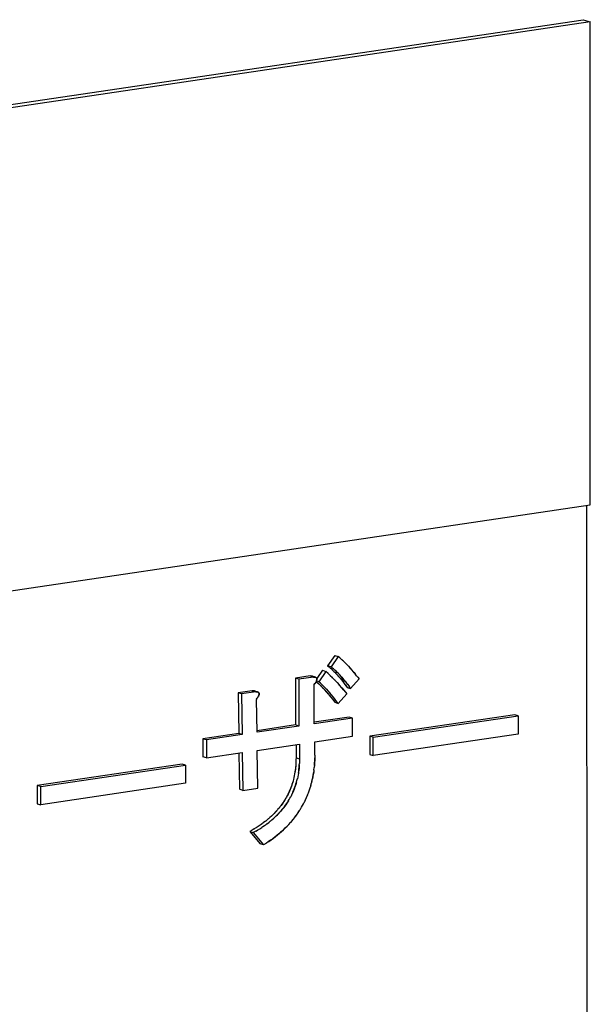
# Model space of a CAD drawing. Units: millimetres. Extents: x 0 to 1189, y 0 to 841.
# Drawn here: x 977 to 986, y 640 to 656 of the extents above; entities that cross this region are included whole.
import ezdxf

# ---------------------------------------------------------------- set-up
doc = ezdxf.new("R2010")
doc.units = ezdxf.units.MM

msp = doc.modelspace()

# ---------------------------------------------------------------- linework, layer by layer
at = {"color": 6, "linetype": 'Continuous'}
for p, q in [((952.97059, 651.19091), (986.05369, 656.09042)), ((986.1661, 656.05452), (953.08301, 651.15501)), ((986.05369, 656.09042), (986.1661, 656.05452)), ((986.16954, 648.24568), (986.1661, 656.05452)), ((953.08645, 643.34617), (986.16954, 648.24568)), ((986.12709, 617.02826), (986.11334, 648.23736)), ((982.03259, 645.81113), (981.91701, 645.64511)), ((982.0888, 645.79318), (981.97322, 645.62716)), ((982.03259, 645.81113), (982.0888, 645.79318)), ((981.83293, 645.57061), (981.74243, 645.44063)), ((981.88914, 645.55266), (981.77355, 645.38664)), ((981.83293, 645.57061), (981.88914, 645.55266)), ((981.97322, 645.62716), (981.91701, 645.64511)), ((981.63319, 645.47899), (981.39488, 645.44369)), ((981.39488, 645.44369), (981.39522, 644.6868)), ((981.45109, 645.42574), (981.39488, 645.44369)), ((981.6894, 645.46104), (981.45109, 645.42574)), ((981.45109, 645.42574), (981.45143, 644.66885)), ((981.63319, 645.47899), (981.6894, 645.46104)), ((981.72226, 645.45766), (981.66606, 645.47561)), ((981.77355, 645.38664), (981.73694, 645.39833)), ((982.2888, 645.27681), (982.42542, 645.43354)), ((980.69752, 645.24114), (980.46972, 645.20741)), ((980.69752, 645.24114), (980.75373, 645.22319)), ((980.78659, 645.21982), (980.73038, 645.23776)), ((981.70025, 644.7057), (981.69997, 645.33851)), ((982.23259, 645.29476), (982.2888, 645.27681)), ((980.46972, 645.20741), (980.48053, 644.55133)), ((980.52593, 645.18946), (980.46972, 645.20741)), ((980.75373, 645.22319), (980.52593, 645.18946)), ((980.52593, 645.18946), (980.53673, 644.53338)), ((980.77504, 644.56868), (980.7643, 645.10067)), ((982.08914, 645.03629), (982.22575, 645.19302)), ((982.03293, 645.05424), (982.08914, 645.03629)), ((982.26435, 644.81551), (981.70024, 644.73197)), ((982.32056, 644.79756), (981.70025, 644.7057)), ((982.32056, 644.79756), (982.26435, 644.81551)), ((982.32069, 644.50391), (982.32056, 644.79756)), ((984.9455, 644.85272), (982.60095, 644.5055)), ((982.65715, 644.48755), (985.00171, 644.83478)), ((985.00171, 644.83478), (984.9455, 644.85272)), ((985.00171, 644.83478), (985.00184, 644.54112)), ((981.39522, 644.6868), (980.77451, 644.59487)), ((981.45143, 644.66885), (980.77504, 644.56868)), ((981.45143, 644.66885), (981.39522, 644.6868)), ((980.48053, 644.55133), (979.89877, 644.46518)), ((979.89877, 644.46518), (979.8989, 644.17152)), ((979.95498, 644.44723), (979.89877, 644.46518)), ((980.53673, 644.53338), (979.95498, 644.44723)), ((979.95498, 644.44723), (979.95511, 644.15357)), ((980.53673, 644.53338), (980.48053, 644.55133)), ((981.71089, 644.4136), (982.32069, 644.50391)), ((982.60095, 644.5055), (982.60107, 644.21184)), ((982.65715, 644.48755), (982.60095, 644.5055)), ((982.65728, 644.1939), (982.65715, 644.48755)), ((985.00184, 644.54112), (982.65728, 644.1939)), ((980.77517, 644.27502), (981.46207, 644.37675)), ((980.78596, 643.66444), (980.77517, 644.27502)), ((981.40587, 644.36842), (981.40597, 644.1548)), ((981.46207, 644.37675), (981.46217, 644.13686)), ((981.71099, 644.19852), (981.71089, 644.4136)), ((979.95511, 644.15357), (979.8989, 644.17152)), ((979.95511, 644.15357), (980.53686, 644.23973)), ((980.48112, 644.23147), (980.49144, 643.6471)), ((980.53686, 644.23973), (980.54765, 643.62915)), ((981.46217, 644.13686), (981.40597, 644.1548)), ((982.60107, 644.21184), (982.65728, 644.1939)), ((979.56249, 644.05552), (977.21793, 643.70829)), ((977.27414, 643.69035), (979.6187, 644.03757)), ((979.6187, 644.03757), (979.56249, 644.05552)), ((979.6187, 644.03757), (979.61883, 643.74391)), ((977.21793, 643.70829), (977.21806, 643.41464)), ((977.27414, 643.69035), (977.21793, 643.70829)), ((977.27427, 643.39669), (977.27414, 643.69035)), ((979.61883, 643.74391), (977.27427, 643.39669)), ((980.54765, 643.62915), (980.49144, 643.6471)), ((980.54765, 643.62915), (980.78596, 643.66444)), ((977.21806, 643.41464), (977.27427, 643.39669)), ((980.65646, 642.96423), (980.82478, 642.7658)), ((980.65646, 642.96423), (980.71267, 642.94628)), ((980.71267, 642.94628), (980.88099, 642.74785)), ((980.88099, 642.74785), (980.82478, 642.7658))]:
    msp.add_line(p, q, dxfattribs=at)
at = {"color": 7, "linetype": 'Continuous'}
for p, q in [((982.11301, 645.77241), (982.0888, 645.79318)), ((982.1348, 645.75353), (982.11301, 645.77241)), ((982.14771, 645.74221), (982.11862, 645.76758)), ((982.14522, 645.74436), (982.17288, 645.71936)), ((982.17337, 645.71891), (982.16067, 645.73058)), ((982.20004, 645.69357), (982.17337, 645.71891)), ((981.92516, 645.51983), (981.88914, 645.55266)), ((981.91701, 645.64511), (981.94064, 645.62529)), ((981.94064, 645.62529), (981.95816, 645.61039)), ((981.95704, 645.61134), (981.96126, 645.60771)), ((981.95816, 645.61039), (981.97848, 645.59255)), ((981.99685, 645.60734), (981.97322, 645.62716)), ((981.97752, 645.59344), (981.99595, 645.57647)), ((981.99362, 645.5787), (982.00264, 645.57008)), ((982.01436, 645.59244), (981.99685, 645.60734)), ((982.00264, 645.57008), (982.0148, 645.55824)), ((982.01325, 645.59339), (982.01747, 645.58976)), ((982.03469, 645.5746), (982.01436, 645.59244)), ((982.0148, 645.55824), (982.02031, 645.55274)), ((982.02031, 645.55274), (982.03316, 645.53959)), ((982.20209, 645.69156), (982.20004, 645.69357)), ((982.22701, 645.66672), (982.20209, 645.69156)), ((982.2292, 645.66446), (982.22701, 645.66672)), ((982.25455, 645.63809), (982.2292, 645.66446)), ((982.25512, 645.63749), (982.25455, 645.63809)), ((982.31457, 645.57171), (982.30017, 645.58822)), ((982.3335, 645.54951), (982.31457, 645.57171)), ((982.3481, 645.53205), (982.3335, 645.54951)), ((981.6434, 645.47882), (981.63319, 645.47899)), ((981.63554, 645.47897), (981.63319, 645.47899)), ((981.65185, 645.47829), (981.6434, 645.47882)), ((981.65272, 645.47821), (981.65185, 645.47829)), ((981.65358, 645.47811), (981.65251, 645.47824)), ((981.65578, 645.47784), (981.65358, 645.47811)), ((981.65817, 645.47748), (981.65578, 645.47784)), ((981.65837, 645.47744), (981.65664, 645.47771)), ((981.66159, 645.47681), (981.65817, 645.47748)), ((981.66606, 645.47561), (981.66159, 645.47681)), ((981.6684, 645.47477), (981.66606, 645.47561)), ((981.66986, 645.47418), (981.6684, 645.47477)), ((981.67095, 645.4737), (981.66986, 645.47418)), ((981.67182, 645.47328), (981.67095, 645.4737)), ((981.6894, 645.46104), (981.69952, 645.46088)), ((981.69175, 645.46102), (981.6894, 645.46104)), ((981.69952, 645.46088), (981.70883, 645.46028)), ((981.70986, 645.46016), (981.70872, 645.46029)), ((981.71289, 645.45976), (981.70986, 645.46016)), ((981.71289, 645.45976), (981.71755, 645.45892)), ((981.71478, 645.45946), (981.71289, 645.45976)), ((981.71755, 645.45892), (981.72226, 645.45766)), ((981.72226, 645.45766), (981.72575, 645.45636)), ((981.72829, 645.38085), (981.73067, 645.38521)), ((981.72952, 645.45459), (981.73153, 645.45336)), ((981.73245, 645.38869), (981.73014, 645.3843)), ((981.7332, 645.39022), (981.74427, 645.38016)), ((981.80048, 645.36221), (981.77355, 645.38664)), ((981.99796, 645.45016), (981.98431, 645.46378)), ((982.03124, 645.41596), (981.99796, 645.45016)), ((982.03738, 645.40954), (982.03124, 645.41596)), ((982.03316, 645.53959), (982.03955, 645.53294)), ((982.03955, 645.53294), (982.05016, 645.52162)), ((982.05016, 645.52162), (982.06173, 645.50912)), ((982.07297, 645.49682), (982.08997, 645.47777)), ((982.08997, 645.47777), (982.10131, 645.46468)), ((982.10131, 645.46468), (982.12033, 645.44244)), ((982.11084, 645.45354), (982.12497, 645.4367)), ((982.12033, 645.44244), (982.14298, 645.41467)), ((982.14232, 645.41574), (982.1645, 645.38756)), ((982.14298, 645.41467), (982.16133, 645.39166)), ((982.16133, 645.39166), (982.16673, 645.3846)), ((982.1645, 645.38756), (982.18683, 645.35791)), ((982.19911, 645.39681), (982.21754, 645.37371)), ((982.34268, 645.53854), (982.36379, 645.51261)), ((982.36379, 645.51261), (982.3481, 645.53205)), ((982.37558, 645.49775), (982.36379, 645.51261)), ((982.38617, 645.48427), (982.37558, 645.49775)), ((982.40669, 645.45787), (982.38617, 645.48427)), ((982.40669, 645.45787), (982.42542, 645.43354)), ((980.70772, 645.24098), (980.69752, 645.24114)), ((980.69986, 645.24112), (980.69752, 645.24114)), ((980.71617, 645.24045), (980.70772, 645.24098)), ((980.71704, 645.24037), (980.71617, 645.24045)), ((980.71791, 645.24027), (980.71684, 645.2404)), ((980.7201, 645.24), (980.71791, 645.24027)), ((980.72249, 645.23964), (980.7201, 645.24)), ((980.72269, 645.2396), (980.72097, 645.23987)), ((980.72591, 645.23897), (980.72249, 645.23964)), ((980.73038, 645.23776), (980.72591, 645.23897)), ((980.73272, 645.23693), (980.73038, 645.23776)), ((980.73419, 645.23634), (980.73272, 645.23693)), ((980.73527, 645.23585), (980.73419, 645.23634)), ((980.73615, 645.23544), (980.73527, 645.23585)), ((981.69997, 645.33851), (981.70175, 645.3409)), ((981.70175, 645.3409), (981.71272, 645.35599)), ((981.70909, 645.35089), (981.70175, 645.3409)), ((981.71354, 645.35716), (981.70909, 645.35089)), ((981.71389, 645.35767), (981.71272, 645.35599)), ((981.7197, 645.36635), (981.71389, 645.35767)), ((981.72182, 645.36977), (981.72428, 645.37381)), ((981.72424, 645.37373), (981.72658, 645.37777)), ((981.72633, 645.37732), (981.72872, 645.38159)), ((981.74427, 645.38016), (981.76808, 645.3582)), ((981.76032, 645.36543), (981.77503, 645.35175)), ((981.76808, 645.3582), (981.79341, 645.33399)), ((981.82429, 645.34025), (981.80048, 645.36221)), ((981.81653, 645.34748), (981.83155, 645.3335)), ((981.83665, 645.28982), (981.85292, 645.27233)), ((981.84321, 645.28283), (981.86977, 645.25381)), ((981.89332, 645.27138), (981.90945, 645.25404)), ((981.89942, 645.26488), (981.92612, 645.23571)), ((982.08152, 645.36221), (982.0664, 645.37861)), ((982.11111, 645.32931), (982.09707, 645.34506)), ((982.14636, 645.28897), (982.11111, 645.32931)), ((982.14598, 645.28942), (982.18082, 645.24783)), ((982.18082, 645.24783), (982.14636, 645.28897)), ((982.18082, 645.24783), (982.22575, 645.19302)), ((982.18282, 645.36321), (982.19814, 645.3424)), ((982.18683, 645.35791), (982.21469, 645.31963)), ((982.20948, 645.32692), (982.23259, 645.29476)), ((982.21754, 645.37371), (982.22293, 645.36665)), ((982.24304, 645.33996), (982.22071, 645.36961)), ((982.23903, 645.34526), (982.25435, 645.32445)), ((982.24304, 645.33996), (982.2709, 645.30168)), ((982.2888, 645.27681), (982.26568, 645.30897)), ((980.75373, 645.22319), (980.76385, 645.22304)), ((980.75607, 645.22317), (980.75373, 645.22319)), ((980.76385, 645.22304), (980.77315, 645.22244)), ((980.76607, 645.10306), (980.7643, 645.10067)), ((980.76607, 645.10306), (980.77704, 645.11814)), ((980.77341, 645.11304), (980.76607, 645.10306)), ((980.77418, 645.22231), (980.77305, 645.22245)), ((980.77787, 645.11931), (980.77341, 645.11304)), ((980.77721, 645.22191), (980.77418, 645.22231)), ((980.77821, 645.11982), (980.77704, 645.11814)), ((980.77721, 645.22191), (980.78187, 645.22107)), ((980.7791, 645.22162), (980.77721, 645.22191)), ((980.78402, 645.12851), (980.77821, 645.11982)), ((980.78187, 645.22107), (980.78659, 645.21982)), ((980.78615, 645.13192), (980.78861, 645.13597)), ((980.78659, 645.21982), (980.79008, 645.21852)), ((980.78857, 645.13589), (980.79091, 645.13993)), ((980.79065, 645.13948), (980.79304, 645.14374)), ((980.79261, 645.14301), (980.79499, 645.14737)), ((980.79384, 645.21675), (980.79585, 645.21552)), ((980.79678, 645.15085), (980.79446, 645.14646)), ((981.94082, 645.17113), (981.95936, 645.1484)), ((981.94872, 645.16155), (981.97316, 645.13106)), ((981.97316, 645.13106), (981.99587, 645.10211)), ((981.99587, 645.10211), (982.03293, 645.05424)), ((981.99691, 645.15332), (982.01557, 645.13045)), ((982.05208, 645.08416), (982.02936, 645.11312)), ((982.08914, 645.03629), (982.05208, 645.08416)), ((981.40553, 644.1342), (981.40456, 644.09843)), ((981.40597, 644.1548), (981.40553, 644.1342)), ((981.46174, 644.11633), (981.46078, 644.08061)), ((981.46217, 644.13686), (981.46174, 644.11633)), ((981.71031, 644.15551), (981.70929, 644.11568)), ((981.71099, 644.19852), (981.71031, 644.15551)), ((981.40395, 644.08135), (981.40263, 644.05373)), ((981.40456, 644.09843), (981.40395, 644.08135)), ((981.45885, 644.03596), (981.46016, 644.06347)), ((981.46078, 644.08061), (981.46016, 644.06347)), ((981.69658, 643.95859), (981.70112, 643.99802)), ((981.69968, 643.98471), (981.70232, 644.00983)), ((981.70452, 644.03384), (981.70627, 644.05684)), ((981.37173, 643.83708), (981.36488, 643.80818)), ((981.37798, 643.86651), (981.37136, 643.83551)), ((981.3837, 643.89641), (981.37725, 643.86289)), ((981.38886, 643.92678), (981.38264, 643.89061)), ((981.42122, 643.79075), (981.42804, 643.81962)), ((981.43428, 643.84901), (981.42782, 643.81868)), ((981.43999, 643.87888), (981.43368, 643.84603)), ((981.44513, 643.9092), (981.43904, 643.87367)), ((981.66415, 643.77858), (981.67292, 643.81779)), ((981.61769, 643.62042), (981.62915, 643.65381)), ((981.62857, 643.65226), (981.63914, 643.68551)), ((981.63852, 643.68362), (981.64851, 643.71769)), ((981.64769, 643.71488), (981.65727, 643.75048)), ((981.65621, 643.74637), (981.66541, 643.78385)), ((981.23829, 643.49827), (981.22361, 643.47369)), ((981.25121, 643.52092), (981.23762, 643.49709)), ((981.26401, 643.54487), (981.25105, 643.52079)), ((981.27651, 643.56929), (981.26355, 643.54372)), ((981.28851, 643.59404), (981.27531, 643.56669)), ((981.29998, 643.61924), (981.28658, 643.58994)), ((981.33301, 643.55192), (981.32004, 643.52652)), ((981.34499, 643.57669), (981.33222, 643.55029)), ((981.35645, 643.60189), (981.34378, 643.57409)), ((981.55492, 643.4679), (981.57054, 643.50183)), ((981.56837, 643.49698), (981.58336, 643.53148)), ((981.58137, 643.52675), (981.59563, 643.56151)), ((981.5939, 643.55716), (981.60737, 643.59188)), ((981.60603, 643.58846), (981.61854, 643.6226)), ((981.13067, 643.34384), (981.10883, 643.31786)), ((981.14799, 643.36551), (981.12703, 643.33948)), ((981.16465, 643.38729), (981.14459, 643.36133)), ((981.45996, 643.2987), (981.4796, 643.32979)), ((981.47813, 643.3274), (981.49647, 643.35783)), ((981.4955, 643.35622), (981.51266, 643.38612)), ((981.51188, 643.38473), (981.52817, 643.41464)), ((981.52703, 643.41244), (981.54296, 643.44338)), ((981.5412, 643.43983), (981.55709, 643.47245)), ((980.96291, 643.17297), (980.93516, 643.1497)), ((980.98702, 643.19411), (980.96004, 643.17054)), ((981.01009, 643.21523), (980.98385, 643.19136)), ((980.99152, 643.13188), (981.02095, 643.15665)), ((981.03216, 643.23638), (981.00677, 643.21227)), ((981.01641, 643.15273), (981.0454, 643.17819)), ((981.05342, 643.25764), (981.02879, 643.23321)), ((981.04024, 643.17358), (981.06881, 643.19973)), ((981.38009, 643.18648), (981.40478, 643.21909)), ((981.40084, 643.21374), (981.42463, 643.24657)), ((981.42122, 643.24173), (981.44367, 643.27414)), ((981.44099, 643.27016), (981.462, 643.30189)), ((980.7279, 643.00517), (980.69769, 642.98764)), ((980.73148, 643.00729), (980.72628, 643.00423)), ((980.76388, 643.02714), (980.7279, 643.00517)), ((980.79533, 643.04729), (980.76157, 643.0256)), ((980.78414, 642.98724), (980.82023, 643.00928)), ((980.82582, 643.06772), (980.79372, 643.04616)), ((980.81782, 643.00768), (980.85184, 643.02953)), ((980.85541, 643.08854), (980.82444, 643.06679)), ((980.88251, 643.0501), (980.84999, 643.02826)), ((980.88405, 643.10965), (980.85393, 643.08749)), ((980.88073, 643.0489), (980.91229, 643.07106)), ((980.91154, 643.13079), (980.88219, 643.1082)), ((980.9378, 643.15187), (980.90921, 643.12891)), ((980.91024, 643.06961), (980.94115, 643.09234)), ((980.93851, 643.09034), (980.9689, 643.11371)), ((980.96555, 643.11107), (980.99548, 643.13513)), ((980.69769, 642.98764), (980.65646, 642.96423)), ((980.75391, 642.9697), (980.71267, 642.94628)), ((980.75391, 642.9697), (980.78414, 642.98724)), ((980.78769, 642.98934), (980.78253, 642.9863)), ((980.92632, 642.77753), (980.88099, 642.74785)), ((980.95716, 642.79804), (980.92632, 642.77753)), ((980.95342, 642.79556), (980.96677, 642.80457)), ((980.99352, 642.82312), (980.95716, 642.79804))]:
    msp.add_line(p, q, dxfattribs=at)
for points in [[(982.22071, 645.36961), (982.19853, 645.3978), (982.17654, 645.4245), (982.15494, 645.44973), (982.13396, 645.4735), (982.11355, 645.49601), (982.09349, 645.51743), (982.07385, 645.53753), (982.05447, 645.55639), (982.03435, 645.5749)], [(982.0507, 645.55989), (982.06686, 645.54445), (982.08246, 645.52886), (982.09775, 645.51292)], [(982.25505, 645.63756), (982.28263, 645.60776), (982.30633, 645.58116)], [(982.28483, 645.60538), (982.26982, 645.62176), (982.25512, 645.63749)], [(981.65251, 645.47824), (981.65053, 645.4784), (981.64851, 645.47855), (981.64645, 645.47867), (981.64436, 645.47876), (981.64224, 645.47883), (981.64006, 645.47889), (981.63783, 645.47893)], [(981.668, 645.47491), (981.66589, 645.47563), (981.66341, 645.47634), (981.66083, 645.47696)], [(981.70872, 645.46029), (981.70674, 645.46046), (981.70472, 645.4606), (981.70266, 645.46072), (981.70057, 645.46081), (981.69845, 645.46088), (981.69627, 645.46094), (981.69404, 645.46098)], [(981.72759, 645.45558), (981.72545, 645.4565), (981.72302, 645.45737), (981.72038, 645.45818), (981.71762, 645.45888), (981.71478, 645.45946)], [(981.72575, 645.45636), (981.72741, 645.45565), (981.72954, 645.45455)], [(981.73135, 645.4535), (981.73336, 645.45209), (981.73504, 645.45074), (981.73657, 645.44931), (981.73796, 645.44783), (981.7392, 645.44628), (981.74032, 645.44466), (981.74131, 645.44298), (981.74218, 645.44124), (981.74294, 645.43941), (981.7436, 645.43749), (981.74413, 645.43551), (981.74452, 645.43344), (981.74478, 645.4313), (981.74488, 645.4291), (981.74484, 645.42682), (981.74466, 645.42446), (981.74435, 645.42204), (981.74391, 645.41955), (981.74335, 645.41698), (981.74268, 645.41436)], [(981.74102, 645.40891), (981.74003, 645.40608), (981.73893, 645.4032), (981.73773, 645.40025), (981.73642, 645.39724), (981.73501, 645.39414), (981.73349, 645.39095), (981.73187, 645.38767)], [(981.73245, 645.38869), (981.73414, 645.39216), (981.73578, 645.3957), (981.73733, 645.39922), (981.73871, 645.40254), (981.73988, 645.40555), (981.74089, 645.40837), (981.7419, 645.41167)], [(981.7418, 645.41122), (981.74267, 645.41427), (981.74344, 645.41735), (981.74405, 645.42026), (981.74446, 645.42288), (981.74471, 645.42532), (981.74482, 645.42768), (981.74478, 645.43), (981.74461, 645.43225), (981.74431, 645.43437), (981.74389, 645.43635), (981.74335, 645.43822), (981.7427, 645.44002), (981.74193, 645.44177), (981.74105, 645.44345), (981.74005, 645.44507), (981.73894, 645.44663), (981.73771, 645.44812), (981.73635, 645.44955), (981.73481, 645.45094), (981.73313, 645.45227)], [(981.92446, 645.52049), (981.96044, 645.48692), (981.99552, 645.45262)], [(981.97174, 645.47607), (981.95914, 645.4882), (981.94659, 645.50004), (981.92516, 645.51983)], [(982.03451, 645.41255), (982.06963, 645.37511), (982.10338, 645.33798)], [(982.06173, 645.50912), (982.07775, 645.49145), (982.09724, 645.46937)], [(982.12974, 645.47827), (982.14643, 645.45956), (982.16355, 645.43976), (982.18112, 645.41883), (982.19911, 645.39681)], [(980.71684, 645.2404), (980.71485, 645.24056), (980.71283, 645.24071), (980.71078, 645.24083), (980.70869, 645.24092), (980.70657, 645.24099), (980.70439, 645.24104), (980.70215, 645.24109)], [(980.73233, 645.23707), (980.73021, 645.23779), (980.72774, 645.2385), (980.72516, 645.23912)], [(981.71354, 645.35716), (981.71646, 645.36145), (981.71922, 645.36565), (981.72203, 645.37007)], [(981.79003, 645.33734), (981.80532, 645.32219), (981.82084, 645.30637)], [(981.79348, 645.33392), (981.81843, 645.30886), (981.84321, 645.28283)], [(981.89942, 645.26488), (981.87464, 645.29092), (981.84969, 645.31598), (981.82429, 645.34025)], [(981.84675, 645.31887), (981.86215, 645.30362), (981.87764, 645.28782)], [(981.86856, 645.25514), (981.89478, 645.22556), (981.92154, 645.19434), (981.94872, 645.16155)], [(981.88708, 645.23437), (981.90471, 645.21409), (981.92261, 645.19302)], [(982.02936, 645.11312), (982.00493, 645.1436), (981.97775, 645.1764), (981.95098, 645.20761), (981.92477, 645.23719)], [(980.77305, 645.22245), (980.77106, 645.22261), (980.76904, 645.22276), (980.76699, 645.22288), (980.7649, 645.22297), (980.76277, 645.22304), (980.7606, 645.2231), (980.75836, 645.22314)], [(980.77787, 645.11931), (980.78078, 645.12361), (980.78354, 645.12781), (980.78636, 645.13222)], [(980.79191, 645.21774), (980.78977, 645.21865), (980.78735, 645.21953), (980.78471, 645.22034), (980.78195, 645.22104), (980.7791, 645.22162)], [(980.79008, 645.21852), (980.79174, 645.2178), (980.79387, 645.21671)], [(980.79567, 645.21566), (980.79769, 645.21425), (980.79936, 645.2129), (980.8009, 645.21147), (980.80228, 645.20998), (980.80352, 645.20844), (980.80464, 645.20682), (980.80563, 645.20513), (980.8065, 645.20339), (980.80727, 645.20157), (980.80792, 645.19965), (980.80845, 645.19767), (980.80885, 645.1956), (980.8091, 645.19346), (980.80921, 645.19126), (980.80917, 645.18897), (980.80899, 645.18662), (980.80867, 645.1842), (980.80823, 645.1817), (980.80767, 645.17914), (980.807, 645.17652)], [(980.80535, 645.17107), (980.80435, 645.16824), (980.80326, 645.16535), (980.80205, 645.16241), (980.80075, 645.1594), (980.79933, 645.1563), (980.79781, 645.1531), (980.79619, 645.14982)], [(980.79678, 645.15085), (980.79847, 645.15432), (980.80011, 645.15786), (980.80165, 645.16137), (980.80303, 645.1647), (980.8042, 645.16771), (980.80521, 645.17053), (980.80623, 645.17383)], [(980.80613, 645.17338), (980.80699, 645.17643), (980.80776, 645.17951), (980.80837, 645.18241), (980.80878, 645.18504), (980.80903, 645.18748), (980.80914, 645.18984), (980.80911, 645.19216), (980.80893, 645.1944), (980.80864, 645.19653), (980.80822, 645.19851), (980.80768, 645.20038), (980.80702, 645.20218), (980.80626, 645.20393), (980.80537, 645.20561), (980.80437, 645.20723), (980.80326, 645.20878), (980.80204, 645.21027), (980.80067, 645.21171), (980.79913, 645.2131), (980.79746, 645.21443)], [(981.94324, 645.21648), (981.96075, 645.19634), (981.97863, 645.17529)], [(981.70929, 644.11568), (981.70748, 644.07556), (981.70472, 644.03634), (981.70112, 643.99802)], [(981.70627, 644.05684), (981.70769, 644.07923), (981.70881, 644.10115), (981.7096, 644.12247), (981.71031, 644.15551)], [(981.403, 644.06029), (981.40117, 644.03189), (981.39871, 644.00354), (981.39562, 643.97523), (981.39188, 643.94688), (981.38751, 643.91857)], [(981.40263, 644.05373), (981.4003, 644.02117), (981.39722, 643.98918), (981.39339, 643.95771), (981.38886, 643.92678)], [(981.45921, 644.04234), (981.45738, 644.01403), (981.45493, 643.9858), (981.45188, 643.95765), (981.44817, 643.9295), (981.44386, 643.90144)], [(981.44513, 643.9092), (981.44965, 643.94008), (981.45346, 643.97151), (981.45653, 644.00345), (981.45885, 644.03596)], [(981.69677, 643.96045), (981.69176, 643.92369), (981.68611, 643.88773), (981.67983, 643.85243), (981.67292, 643.81779)], [(981.36511, 643.80914), (981.35737, 643.77976), (981.34918, 643.75185), (981.3404, 643.72445), (981.33106, 643.69748), (981.32123, 643.67094), (981.31089, 643.64488), (981.29998, 643.61924)], [(981.67144, 643.81104), (981.67797, 643.84266), (981.68365, 643.87316), (981.68856, 643.90281), (981.69287, 643.93134)], [(981.35867, 643.78439), (981.35187, 643.76063), (981.34439, 643.7366), (981.33605, 643.71163), (981.32704, 643.68639), (981.31757, 643.66153), (981.30771, 643.63731), (981.29739, 643.61349)], [(981.41521, 643.76767), (981.40847, 643.74401), (981.40105, 643.72006), (981.39276, 643.69513), (981.38379, 643.66991), (981.37439, 643.64513), (981.36468, 643.62115), (981.35454, 643.5976)], [(981.35645, 643.60189), (981.36734, 643.62753), (981.37767, 643.65359), (981.38748, 643.68012), (981.3968, 643.70708), (981.40556, 643.73446), (981.41373, 643.76235), (981.42161, 643.79234)], [(981.06318, 643.19451), (981.08521, 643.21548), (981.10635, 643.23646), (981.12676, 643.25758), (981.14643, 643.27884), (981.16532, 643.30023), (981.18353, 643.32188), (981.20109, 643.34376), (981.21802, 643.3658), (981.23443, 643.38805), (981.25027, 643.41051), (981.2655, 643.4332), (981.28013, 643.45625), (981.29517, 643.48141)], [(981.2248, 643.47578), (981.20898, 643.45066), (981.19375, 643.428), (981.1779, 643.40557), (981.16151, 643.38335)], [(981.29414, 643.47967), (981.30757, 643.50339), (981.32052, 643.52749)], [(981.11256, 643.32223), (981.08996, 643.2965), (981.07031, 643.27527), (981.04991, 643.25417)], [(981.28248, 643.46008), (981.26906, 643.43872), (981.25482, 643.41713), (981.23985, 643.39551), (981.22405, 643.37375), (981.20731, 643.35169), (981.18973, 643.32948), (981.17146, 643.30746), (981.15263, 643.2858), (981.13311, 643.26432), (981.11265, 643.24283), (981.0912, 643.22128), (981.06881, 643.19973)], [(981.2107, 643.45345), (981.19598, 643.43126), (981.18065, 643.40921), (981.16465, 643.38729)], [(981.09364, 643.30063), (981.07393, 643.27908), (981.05342, 643.25764)], [(981.31234, 643.1055), (981.33617, 643.1327), (981.35873, 643.15966), (981.38413, 643.19174)], [(981.36267, 643.16457), (981.34028, 643.1375), (981.31697, 643.1106)], [(980.96677, 642.80457), (981.00428, 642.83084), (981.04043, 642.85728), (981.07521, 642.88389), (981.10842, 642.91053), (981.14027, 642.93734), (981.17136, 642.9647), (981.20217, 642.99304), (981.23223, 643.02193), (981.26074, 643.05043), (981.28731, 643.07816), (981.31697, 643.1106)], [(981.29272, 643.08392), (981.26747, 643.05733), (981.24126, 643.03081), (981.21414, 643.00437), (981.18598, 642.97797), (981.15677, 642.95169), (981.12649, 642.92559), (981.09503, 642.89965), (981.0624, 642.87391), (981.0286, 642.84841), (980.99352, 642.82312)]]:
    msp.add_lwpolyline(points, dxfattribs=at)

doc.saveas('drawing.dxf')
